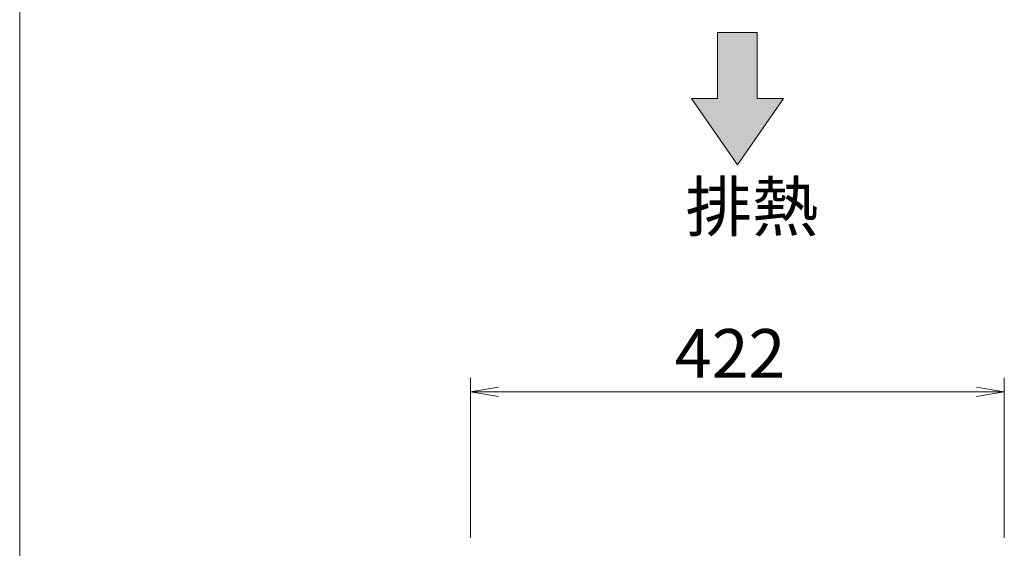
# Model space of a CAD drawing. Units: millimetres. Extents: x 12846 to 17206, y 1186 to 10594.
# Drawn here: x 12846 to 13624, y 9022 to 9440 of the extents above; entities that cross this region are included whole.
import ezdxf

# ---------------------------------------------------------------- set-up
doc = ezdxf.new("R2010")
doc.units = ezdxf.units.MM
doc.layers.get('0').update_dxf_attribs({"lineweight": 18})
doc.layers.add('AM_5', color=51, linetype='Continuous', lineweight=18)
doc.layers.add('図面枠', color=111, linetype='Continuous', lineweight=15)
doc.styles.get("Standard").update_dxf_attribs({"font": 'simplex.shx', "bigfont": 'bigfont.shx'})

# ---------------------------------------------------------------- blocks, each defined once
blk = doc.blocks.new('A$C10B653AD')
blk.add_hatch(color=252).paths.add_polyline_path([(-22.481, -71.671), (-19.182, -76.433), (-15.883, -71.671), (-17.753, -71.671), (-17.753, -66.909), (-20.61, -66.909), (-20.61, -71.671)])
for p, q in [((-20.61, -66.909), (-20.61, -71.671)), ((-17.753, -66.909), (-20.61, -66.909)), ((-17.753, -71.671), (-17.753, -66.909)), ((-20.61, -71.671), (-22.481, -71.671)), ((-22.481, -71.671), (-19.182, -76.433)), ((-19.182, -76.433), (-15.883, -71.671)), ((-15.883, -71.671), (-17.753, -71.671))]:
    blk.add_line(p, q)
at = {"color": 0, "linetype": 'ByBlock', "lineweight": -2}
for p, q in [((-36.364, -92.394), (-38.364, -92.727)), ((-2, -92.394), (0, -92.727)), ((-36.364, -93.061), (-38.364, -92.727)), ((-38.364, -92.727), (-36.364, -92.727)), ((-2, -93.061), (0, -92.727)), ((0, -92.727), (-2, -92.727))]:
    blk.add_line(p, q, dxfattribs=at)
at = {"layer": 'AM_5', "color": 4, "lineweight": 9}
for p, q in [((-38.364, -103.227), (-38.364, -91.727)), ((0, -103.227), (0, -91.727)), ((-36.364, -92.727), (-2, -92.727))]:
    blk.add_line(p, q, dxfattribs=at)
at = {"layer": '図面枠'}
blk.add_line((-70.772, -246.176), (-70.772, 38.91), dxfattribs=at)
blk.add_text('排熱', height=3.5).set_placement((-22.915, -81.183))
at = {"layer": 'AM_5'}
blk.add_text('422', height=3.5, dxfattribs=at).set_placement((-23.682, -91.727))

msp = doc.modelspace()

# ---------------------------------------------------------------- block references
at = {"xscale": 11, "yscale": 11, "zscale": 11}
msp.add_blockref('A$C10B653AD', (13624.11, 10165.7), dxfattribs=at)

doc.saveas('drawing.dxf')
